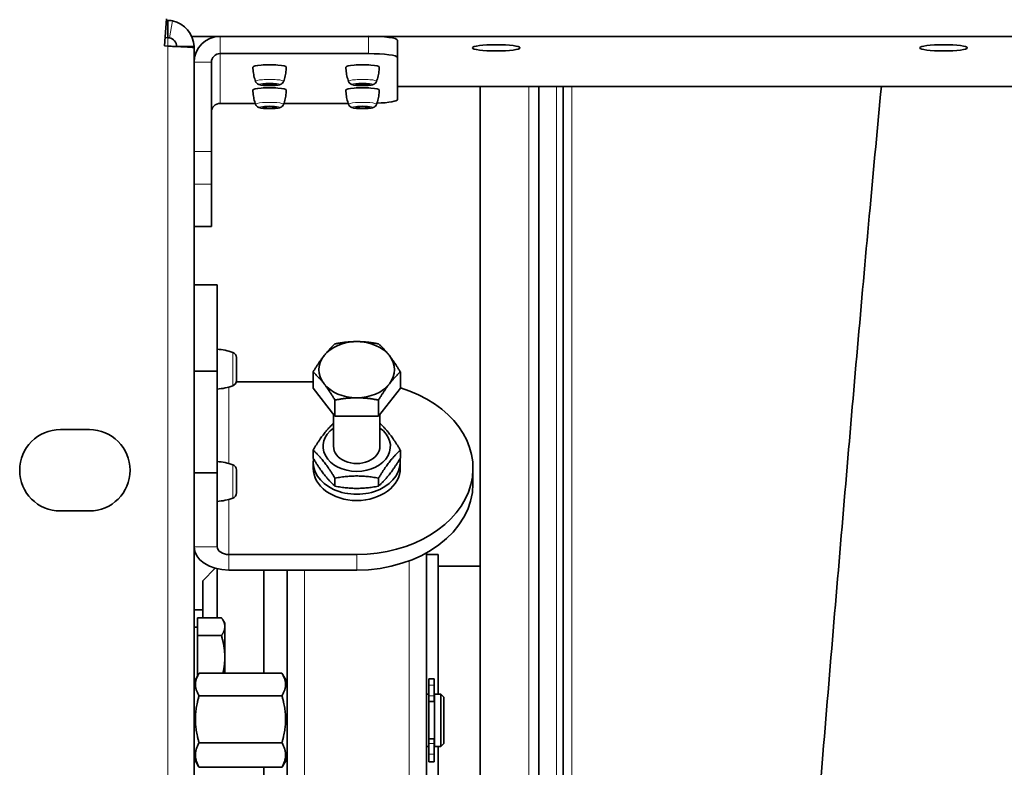
# Model space of a CAD drawing. Units: millimetres. Extents: x 443 to 4049, y -385 to 3130.
# Drawn here: x 1972 to 2141, y 33 to 162 of the extents above; entities that cross this region are included whole.
import ezdxf

# ---------------------------------------------------------------- set-up
doc = ezdxf.new("R2010")
doc.units = ezdxf.units.MM
doc.header["$LTSCALE"] = 10
doc.layers.add('Widoczne (ISO)', color=7, linetype='Continuous', lineweight=35, true_color=0xe60000)
doc.layers.add('Widoczne wąskie (ISO)', color=3, linetype='Continuous', lineweight=9)

msp = doc.modelspace()

# ---------------------------------------------------------------- linework, layer by layer
at = {"layer": 'Widoczne (ISO)'}
for p, q in [((1997.01, 161.86), (1996.7, 157.19)), ((1997.26, 161.59), (1996.99, 161.59)), ((1997.26, 159.77), (1997.26, 161.59)), ((1997.26, 158.61), (1997.26, 159.77)), ((1996.79, 158.62), (1997.26, 158.61)), ((2001.4, 158.84), (2926.12, 158.84)), ((2006.26, 158.84), (2031.76, 158.84)), ((2036.76, 155.21), (2036.76, 158.19)), ((1996.7, 157.19), (1997.26, 157.15)), ((1998.83, 157.09), (1999.93, 157.09)), ((1999.93, 157.09), (2001.76, 157.09)), ((2001.76, 156.87), (2001.76, 157.09)), ((2001.76, 156.87), (2001.76, -188.41)), ((2004.76, 139.02), (2004.76, 154.38)), ((2006.26, 155.87), (2031.76, 155.87)), ((2036.76, 155.21), (2036.76, 147.97)), ((2036.76, 150.19), (2890.76, 150.19)), ((2051.01, 150.19), (2051.01, -181.72)), ((2061.08, -181.72), (2061.08, 150.19)), ((2065.26, 150.19), (2065.26, -181.72)), ((2012.29, 147.32), (2006.26, 147.32)), ((2028.29, 147.32), (2017.23, 147.32)), ((2004.76, 139.02), (2004.76, 133.4)), ((2004.76, 126.17), (2004.76, 133.4)), ((2001.76, 126.12), (2004.76, 126.12)), ((2004.76, 126.17), (2004.76, 126.12)), ((2005.76, 116.12), (2001.76, 116.12)), ((2005.76, 116.12), (2005.76, 101.26)), ((2005.76, 98.2), (2005.76, 105.04)), ((2005.76, 104.02), (2005.76, 104.02)), ((2009.06, 103.59), (2009.06, 99.66)), ((2001.76, 101.26), (2005.76, 101.26)), ((2005.76, 101.26), (2005.76, 83.79)), ((2022.25, 98.37), (2022.25, 101.13)), ((2037.27, 98.37), (2037.27, 101.13)), ((2005.76, 99.22), (2005.76, 99.22)), ((2022.25, 99.46), (2009.04, 99.46)), ((2026.01, 93.54), (2022.25, 98.37)), ((2037.27, 98.37), (2033.51, 93.54)), ((2026.01, 93.54), (2026.01, 96.3)), ((2033.51, 93.54), (2033.51, 96.3)), ((2025.76, 93.86), (2025.76, 88.35)), ((2033.51, 93.54), (2026.01, 93.54)), ((2033.76, 93.86), (2033.76, 88.35)), ((1978.76, 91.23), (1983.76, 91.23)), ((2022.25, 87.69), (2022.25, 86.33)), ((2037.27, 87.69), (2037.27, 86.33)), ((2005.76, 78.88), (2005.76, 85.72)), ((2022.26, 85.67), (2022.26, 84.6)), ((2037.26, 85.67), (2037.26, 84.6)), ((2005.76, 83.79), (2001.76, 83.79)), ((2005.76, 84.7), (2005.76, 84.7)), ((2005.76, 71.08), (2005.76, 83.79)), ((2009.06, 84.27), (2009.06, 80.33)), ((2049.76, 84.6), (2049.76, 81.92)), ((2026.01, 82.86), (2026.01, 81.5)), ((2033.51, 82.86), (2033.51, 81.5)), ((2005.76, 79.9), (2005.76, 79.9)), ((1983.76, 77.23), (1978.76, 77.23)), ((2029.76, 69.74), (2007.76, 69.74)), ((2041.76, 1.4), (2041.76, 70.03)), ((2043.76, 69.73), (2041.76, 69.73)), ((2043.76, 45.73), (2043.76, 69.73)), ((2003.26, 65.23), (2005.41, 67.38)), ((2005.76, 67.29), (2005.76, 58.87)), ((2007.76, 67.06), (2029.76, 67.06)), ((2013.76, 67.06), (2013.76, 49.31)), ((2017.76, 1.4), (2017.76, 67.06)), ((2051.01, 67.73), (2043.76, 67.73)), ((2003.26, 58.87), (2003.26, 65.23)), ((2003.26, 60.23), (2001.76, 60.23)), ((2002.36, 55.79), (2002.36, 58.87)), ((2002.36, 58.87), (2006.48, 58.87)), ((2007.06, 57.91), (2006.7, 58.53)), ((2007.06, 57.33), (2007.06, 57.91)), ((2002.36, 57.22), (2001.76, 57.22)), ((2007.06, 52.06), (2007.06, 57.33)), ((2002.36, 48.85), (2002.36, 55.79)), ((2002.36, 55.79), (2006.48, 55.79)), ((2007.06, 49.31), (2007.06, 52.06)), ((2001.76, 47.81), (2002.55, 49.19)), ((2002.63, 49.31), (2016.89, 49.31)), ((2017.76, 47.81), (2016.97, 49.19)), ((2042.16, 47.29), (2042.16, 48.38)), ((2042.16, 48.38), (2043.06, 48.38)), ((2043.06, 48.38), (2043.06, 47.29)), ((2042.16, 45.42), (2042.16, 47.29)), ((2043.06, 47.29), (2043.06, 45.42)), ((2002.63, 45.46), (2016.89, 45.46)), ((2041.76, 45.73), (2042.16, 45.73)), ((2042.16, 45.42), (2042.16, 44.96)), ((2042.16, 44.96), (2042.16, 37.64)), ((2042.16, 44.48), (2043.06, 44.48)), ((2043.06, 44.48), (2043.06, 45.42)), ((2043.16, 44.73), (2043.06, 44.73)), ((2043.16, 36.73), (2043.16, 45.73)), ((2043.16, 45.73), (2044.26, 45.73)), ((2044.26, 36.73), (2044.26, 45.73)), ((2044.76, 45.23), (2044.26, 45.73)), ((2044.76, 45.23), (2044.76, 37.23)), ((2002.63, 37.38), (2016.89, 37.38)), ((2042.16, 38.06), (2043.06, 38.06)), ((2042.16, 37.64), (2042.16, 37.24)), ((2043.06, 37.24), (2043.06, 38.06)), ((2043.16, 37.73), (2043.06, 37.73)), ((2041.76, 36.73), (2042.16, 36.73)), ((2042.16, 35.39), (2042.16, 37.24)), ((2043.06, 37.24), (2043.06, 35.39)), ((2043.16, 36.73), (2044.26, 36.73)), ((2043.76, 28.5), (2043.76, 36.73)), ((2044.76, 37.23), (2044.26, 36.73)), ((2001.76, 34.65), (2002.55, 33.27)), ((2017.76, 34.65), (2016.97, 33.27)), ((2042.16, 34.08), (2042.16, 35.39)), ((2042.16, 34.08), (2043.06, 34.08)), ((2043.06, 35.39), (2043.06, 34.08)), ((2002.63, 33.15), (2016.89, 33.15)), ((2013.76, 33.15), (2013.76, 28.5))]:
    msp.add_line(p, q, dxfattribs=at)
for centre, radius, start, end in [((2005.19, 95.56), 9.5, 70.066, 86.5504), ((2008.1, 103.59), 0.96, 0, 70.066), ((2005.19, 107.68), 9.5, 273.4496, 289.934), ((2008.1, 99.66), 0.96, 289.934, 0), ((1978.76, 84.23), 7, 90, 270), ((1983.76, 84.23), 7, 270, 90), ((2005.19, 76.24), 9.5, 70.066, 86.5504), ((2008.1, 84.27), 0.96, 0, 70.066), ((2008.1, 80.33), 0.96, 289.934, 0), ((2005.19, 88.36), 9.5, 273.4496, 289.934)]:
    msp.add_arc(centre, radius, start, end, dxfattribs=at)
for centre, major_axis, ratio, start_param, end_param in [((2006.26, 154.38), (-4.5, 0), 0.991304, 4.712389, 6.283185), ((2031.76, 158.19), (5, 0), 0.131589, 0, 1.570796), ((2006.26, 154.38), (-1.5, 0), 0.991304, 4.712389, 6.283185), ((2031.76, 155.21), (5, 0), 0.131589, 0, 1.570796), ((2014.76, 153.57), (2.88, 0), 0.131589, 6.279276, 9.428687), ((2030.76, 153.57), (2.88, 0), 0.131589, 6.279276, 9.428687), ((2014.76, 149.62), (2.88, 0), 0.131589, 6.279276, 9.428687), ((2030.76, 149.62), (2.88, 0), 0.131589, 6.279276, 9.428687), ((2031.76, 147.97), (5, 0), 0.131589, 5.011985, 6.283185), ((2006.26, 145.83), (-1.5, 0), 0.991304, 4.712389, 6.283185), ((2029.76, 101.52), (-6.5, 0), 0.743145, 4.712389, 5.759587), ((2029.76, 101.52), (-6.5, 0), 0.743145, 3.665191, 4.712389), ((2029.76, 101.52), (-6.5, 0), 0.743145, 5.759587, 6.806784), ((2029.76, 101.52), (6.5, 0), 0.743145, 5.759587, 6.806784), ((2029.76, 101.52), (6.5, 0), 0.743145, 3.665191, 4.712389), ((2029.76, 101.52), (6.5, 0), 0.743145, 4.712389, 5.759587), ((2029.76, 84.6), (20, 0), 0.743145, 4.712389, 7.469285), ((2029.76, 88.35), (-5.8, 0), 0.743145, 5.473402, 10.234562), ((2029.76, 88.35), (-4, 0), 0.743145, 6.276769, 9.431195), ((2029.76, 85.67), (7.5, 0), 0.743145, 3.037104, 6.387674), ((2029.76, 84.6), (7.5, 0), 0.743145, 3.141593, 6.283185), ((2029.76, 81.92), (20, 0), 0.743145, 4.712389, 6.283185), ((2007.76, 71.08), (-6, 0), 0.669131, 0, 1.570796), ((2007.76, 71.08), (-2, 0), 0.669131, 0, 1.570796)]:
    msp.add_ellipse(centre, major_axis=major_axis, ratio=ratio, start_param=start_param, end_param=end_param, dxfattribs=at)
for centre, major_axis in [((2053.76, 156.87), (-4.1, 0)), ((2130.76, 156.87), (-4.1, 0)), ((2014.76, 150.59), (-1.2, 0)), ((2030.76, 150.59), (-1.2, 0)), ((2014.76, 146.65), (-1.2, 0)), ((2030.76, 146.65), (-1.2, 0))]:
    msp.add_ellipse(centre, major_axis=major_axis, ratio=0.131589, dxfattribs=at)
for points in [[(1998.03, 161.51), (1997.78, 161.56), (1997.52, 161.58), (1997.26, 161.59)], [(2001.76, 157.09), (2001.76, 159.18), (2000.08, 161.15), (1998.03, 161.51)], [(1997.26, 158.61), (1997.35, 158.61), (1997.43, 158.6), (1997.52, 158.59)], [(1997.52, 158.59), (1998.2, 158.46), (1998.76, 157.79), (1998.76, 157.09)], [(1998.03, 157.12), (1997.78, 157.13), (1997.52, 157.14), (1997.26, 157.15)], [(1998.03, 157.12), (2000.06, 157.04), (2001.76, 156.96), (2001.76, 156.87)]]:
    msp.add_open_spline(points, degree=3, dxfattribs=at)
for points, knots in [([(2011.88, 153.57), (2011.89, 153.39), (2011.9, 153.22), (2011.93, 152.87), (2011.95, 152.7), (2012.01, 152.36), (2012.04, 152.19), (2012.11, 151.87), (2012.16, 151.71), (2012.25, 151.4), (2012.3, 151.25), (2012.35, 151.1)], [7.85789065, 7.85789065, 7.85789065, 7.85789065, 7.8666554, 7.8666554, 7.87542014, 7.87542014, 7.88418488, 7.88418488, 7.89294962, 7.89294962, 7.90171436, 7.90171436, 7.90171436, 7.90171436]), ([(2017.17, 151.1), (2017.22, 151.25), (2017.27, 151.4), (2017.36, 151.71), (2017.41, 151.87), (2017.48, 152.19), (2017.51, 152.36), (2017.57, 152.7), (2017.59, 152.87), (2017.62, 153.22), (2017.63, 153.39), (2017.64, 153.57)], [4.66465625, 4.66465625, 4.66465625, 4.66465625, 4.67342099, 4.67342099, 4.68218574, 4.68218574, 4.69095048, 4.69095048, 4.69971522, 4.69971522, 4.70847996, 4.70847996, 4.70847996, 4.70847996]), ([(2027.88, 153.57), (2027.89, 153.39), (2027.9, 153.22), (2027.93, 152.87), (2027.95, 152.7), (2028.01, 152.36), (2028.04, 152.19), (2028.11, 151.87), (2028.16, 151.71), (2028.25, 151.4), (2028.3, 151.25), (2028.35, 151.1)], [7.85789065, 7.85789065, 7.85789065, 7.85789065, 7.8666554, 7.8666554, 7.87542014, 7.87542014, 7.88418488, 7.88418488, 7.89294962, 7.89294962, 7.90171436, 7.90171436, 7.90171436, 7.90171436]), ([(2033.17, 151.1), (2033.22, 151.25), (2033.27, 151.4), (2033.36, 151.71), (2033.41, 151.87), (2033.48, 152.19), (2033.51, 152.36), (2033.57, 152.7), (2033.59, 152.87), (2033.62, 153.22), (2033.63, 153.39), (2033.64, 153.57)], [4.66465625, 4.66465625, 4.66465625, 4.66465625, 4.67342099, 4.67342099, 4.68218574, 4.68218574, 4.69095048, 4.69095048, 4.69971522, 4.69971522, 4.70847996, 4.70847996, 4.70847996, 4.70847996]), ([(2012.35, 151.1), (2012.38, 151.02), (2012.42, 150.95), (2012.52, 150.82), (2012.57, 150.77), (2012.68, 150.68), (2012.73, 150.65), (2012.86, 150.58), (2012.92, 150.56), (2013.19, 150.47), (2013.38, 150.45), (2013.81, 150.4), (2014.02, 150.39), (2014.43, 150.37), (2014.63, 150.37), (2015.03, 150.37), (2015.23, 150.37), (2015.61, 150.39), (2015.8, 150.41), (2016.15, 150.45), (2016.31, 150.48), (2016.55, 150.54), (2016.63, 150.57), (2016.78, 150.64), (2016.82, 150.67), (2016.94, 150.75), (2017.02, 150.82), (2017.12, 150.99), (2017.15, 151.04), (2017.17, 151.1)], [1.618529, 1.618529, 1.618529, 1.618529, 1.66724, 1.66724, 1.729841, 1.729841, 1.816101, 1.816101, 1.959408, 1.959408, 2.456798, 2.456798, 2.838521, 2.838521, 3.183448, 3.183448, 3.523454, 3.523454, 3.871833, 3.871833, 4.264296, 4.264296, 4.464476, 4.464476, 4.537462, 4.537462, 4.631012, 4.631012, 4.664656, 4.664656, 4.664656, 4.664656]), ([(2028.35, 151.1), (2028.38, 151.02), (2028.42, 150.95), (2028.52, 150.82), (2028.57, 150.77), (2028.68, 150.68), (2028.73, 150.65), (2028.86, 150.58), (2028.92, 150.56), (2029.19, 150.47), (2029.38, 150.45), (2029.81, 150.4), (2030.02, 150.39), (2030.43, 150.37), (2030.63, 150.37), (2031.03, 150.37), (2031.23, 150.37), (2031.61, 150.39), (2031.8, 150.41), (2032.15, 150.45), (2032.31, 150.48), (2032.55, 150.54), (2032.63, 150.57), (2032.78, 150.64), (2032.82, 150.67), (2032.94, 150.75), (2033.02, 150.82), (2033.12, 150.99), (2033.15, 151.04), (2033.17, 151.1)], [1.618529, 1.618529, 1.618529, 1.618529, 1.66724, 1.66724, 1.729841, 1.729841, 1.816101, 1.816101, 1.959408, 1.959408, 2.456798, 2.456798, 2.838521, 2.838521, 3.183448, 3.183448, 3.523454, 3.523454, 3.871833, 3.871833, 4.264296, 4.264296, 4.464476, 4.464476, 4.537462, 4.537462, 4.631012, 4.631012, 4.664656, 4.664656, 4.664656, 4.664656]), ([(2011.88, 149.62), (2011.89, 149.44), (2011.9, 149.27), (2011.93, 148.92), (2011.95, 148.75), (2012.01, 148.41), (2012.04, 148.25), (2012.11, 147.92), (2012.16, 147.76), (2012.25, 147.45), (2012.3, 147.3), (2012.35, 147.16)], [7.85789065, 7.85789065, 7.85789065, 7.85789065, 7.8666554, 7.8666554, 7.87542014, 7.87542014, 7.88418488, 7.88418488, 7.89294962, 7.89294962, 7.90171436, 7.90171436, 7.90171436, 7.90171436]), ([(2017.17, 147.16), (2017.22, 147.3), (2017.27, 147.45), (2017.36, 147.76), (2017.41, 147.92), (2017.48, 148.25), (2017.51, 148.41), (2017.57, 148.75), (2017.59, 148.92), (2017.62, 149.27), (2017.63, 149.44), (2017.64, 149.62)], [4.66465625, 4.66465625, 4.66465625, 4.66465625, 4.67342099, 4.67342099, 4.68218574, 4.68218574, 4.69095048, 4.69095048, 4.69971522, 4.69971522, 4.70847996, 4.70847996, 4.70847996, 4.70847996]), ([(2027.88, 149.62), (2027.89, 149.44), (2027.9, 149.27), (2027.93, 148.92), (2027.95, 148.75), (2028.01, 148.41), (2028.04, 148.25), (2028.11, 147.92), (2028.16, 147.76), (2028.25, 147.45), (2028.3, 147.3), (2028.35, 147.16)], [7.85789065, 7.85789065, 7.85789065, 7.85789065, 7.8666554, 7.8666554, 7.87542014, 7.87542014, 7.88418488, 7.88418488, 7.89294962, 7.89294962, 7.90171436, 7.90171436, 7.90171436, 7.90171436]), ([(2033.17, 147.16), (2033.22, 147.3), (2033.27, 147.45), (2033.36, 147.76), (2033.41, 147.92), (2033.48, 148.25), (2033.51, 148.41), (2033.57, 148.75), (2033.59, 148.92), (2033.62, 149.27), (2033.63, 149.44), (2033.64, 149.62)], [4.66465625, 4.66465625, 4.66465625, 4.66465625, 4.67342099, 4.67342099, 4.68218574, 4.68218574, 4.69095048, 4.69095048, 4.69971522, 4.69971522, 4.70847996, 4.70847996, 4.70847996, 4.70847996]), ([(2091.08, -181.72), (2092.08, -171.98), (2093.08, -161.74), (2095.39, -137.37), (2096.7, -122.89), (2099.32, -92.96), (2100.65, -77.4), (2103.3, -45.76), (2104.63, -29.57), (2107.3, 2.88), (2108.64, 19.24), (2111.33, 51.6), (2112.68, 67.7), (2115.38, 99.12), (2116.73, 114.53), (2118.74, 136.41), (2119.39, 143.37), (2120.04, 150.19)], [42.521922, 42.521922, 42.521922, 42.521922, 46.20687, 46.20687, 50.991643, 50.991643, 55.828395, 55.828395, 60.700632, 60.700632, 65.600456, 65.600456, 70.525101, 70.525101, 75.475873, 75.475873, 77.846791, 77.846791, 77.846791, 77.846791]), ([(2012.35, 147.16), (2012.38, 147.07), (2012.42, 147), (2012.52, 146.87), (2012.57, 146.82), (2012.68, 146.73), (2012.73, 146.7), (2012.86, 146.64), (2012.92, 146.61), (2013.19, 146.53), (2013.38, 146.5), (2013.81, 146.45), (2014.02, 146.44), (2014.43, 146.42), (2014.63, 146.42), (2015.03, 146.42), (2015.23, 146.43), (2015.61, 146.45), (2015.8, 146.46), (2016.15, 146.5), (2016.31, 146.53), (2016.55, 146.59), (2016.63, 146.62), (2016.78, 146.7), (2016.82, 146.72), (2016.94, 146.81), (2017.02, 146.88), (2017.12, 147.04), (2017.15, 147.1), (2017.17, 147.16)], [1.618529, 1.618529, 1.618529, 1.618529, 1.66724, 1.66724, 1.729841, 1.729841, 1.816101, 1.816101, 1.959408, 1.959408, 2.456798, 2.456798, 2.838521, 2.838521, 3.183448, 3.183448, 3.523454, 3.523454, 3.871833, 3.871833, 4.264296, 4.264296, 4.464476, 4.464476, 4.537462, 4.537462, 4.631012, 4.631012, 4.664656, 4.664656, 4.664656, 4.664656]), ([(2028.35, 147.16), (2028.38, 147.07), (2028.42, 147), (2028.52, 146.87), (2028.57, 146.82), (2028.68, 146.73), (2028.73, 146.7), (2028.86, 146.64), (2028.92, 146.61), (2029.19, 146.53), (2029.38, 146.5), (2029.81, 146.45), (2030.02, 146.44), (2030.43, 146.42), (2030.63, 146.42), (2031.03, 146.42), (2031.23, 146.43), (2031.61, 146.45), (2031.8, 146.46), (2032.15, 146.5), (2032.31, 146.53), (2032.55, 146.59), (2032.63, 146.62), (2032.78, 146.7), (2032.82, 146.72), (2032.94, 146.81), (2033.02, 146.88), (2033.12, 147.04), (2033.15, 147.1), (2033.17, 147.16)], [1.618529, 1.618529, 1.618529, 1.618529, 1.66724, 1.66724, 1.729841, 1.729841, 1.816101, 1.816101, 1.959408, 1.959408, 2.456798, 2.456798, 2.838521, 2.838521, 3.183448, 3.183448, 3.523454, 3.523454, 3.871833, 3.871833, 4.264296, 4.264296, 4.464476, 4.464476, 4.537462, 4.537462, 4.631012, 4.631012, 4.664656, 4.664656, 4.664656, 4.664656])]:
    msp.add_open_spline(points, degree=3, knots=knots, dxfattribs=at)
for points, weights in [([(2024.13, 103.93), (2025, 105.05), (2026.01, 105.96)], [1, 1.0379548493, 1]), ([(2026.01, 105.96), (2028.02, 106.35), (2029.76, 106.35)], [1, 1.0379548493, 1]), ([(2029.76, 106.35), (2031.5, 106.35), (2033.51, 105.96)], [1, 1.0379548493, 1]), ([(2033.51, 105.96), (2034.52, 105.05), (2035.39, 103.93)], [1, 1.0379548493, 1]), ([(2022.25, 101.13), (2023.26, 102.81), (2024.13, 103.93)], [1, 1.0379548493, 1]), ([(2035.39, 103.93), (2036.26, 102.81), (2037.27, 101.13)], [1, 1.0379548493, 1]), ([(2024.13, 99.1), (2023.26, 100.22), (2022.25, 101.13)], [1, 1.0379548493, 1]), ([(2037.27, 101.13), (2036.26, 100.22), (2035.39, 99.1)], [1, 1.0379548493, 1]), ([(2026.01, 96.3), (2025, 97.98), (2024.13, 99.1)], [1, 1.0379548493, 1]), ([(2035.39, 99.1), (2034.52, 97.98), (2033.51, 96.3)], [1, 1.0379548493, 1]), ([(2029.76, 96.69), (2028.02, 96.69), (2026.01, 96.3)], [1, 1.0379548493, 1]), ([(2033.51, 96.3), (2031.5, 96.69), (2029.76, 96.69)], [1, 1.0379548493, 1]), ([(2022.25, 87.69), (2024.03, 90.67), (2025.76, 92.29)], [1, 1.14565339376, 1.01703610513]), ([(2033.76, 92.29), (2035.48, 90.67), (2037.27, 87.69)], [1.01703610513, 1.14565339376, 1]), ([(2026.01, 82.86), (2024.13, 86), (2022.25, 87.69)], [1, 1.15470053838, 1]), ([(2037.27, 87.69), (2035.39, 86), (2033.51, 82.86)], [1, 1.15470053838, 1]), ([(2022.25, 86.33), (2024.13, 83.19), (2026.01, 81.5)], [1, 1.15470053838, 1]), ([(2033.51, 81.5), (2035.39, 83.19), (2037.27, 86.33)], [1, 1.15470053838, 1]), ([(2033.51, 82.86), (2029.76, 83.58), (2026.01, 82.86)], [1, 1.15470053838, 1]), ([(2026.01, 81.5), (2029.76, 80.77), (2033.51, 81.5)], [1, 1.15470053838, 1]), ([(2007.06, 57.33), (2007.06, 58.05), (2006.48, 58.87)], [1, 1.0379548493, 1]), ([(2006.48, 55.79), (2007.06, 56.62), (2007.06, 57.33)], [1, 1.0379548493, 1]), ([(2007.06, 52.06), (2007.06, 53.79), (2006.48, 55.79)], [1, 1.0379548493, 1]), ([(2006.74, 49.31), (2007.06, 50.74), (2007.06, 52.06)], [1.01411019938, 1.0285882207, 1]), ([(2002.63, 49.31), (2001.46, 47.39), (2002.63, 45.46)], [1, 1.15470053838, 1]), ([(2016.89, 45.46), (2018.06, 47.39), (2016.89, 49.31)], [1, 1.15470053838, 1]), ([(2002.63, 45.46), (2001.46, 41.42), (2002.63, 37.38)], [1, 1.15470053838, 1]), ([(2016.89, 37.38), (2018.06, 41.42), (2016.89, 45.46)], [1, 1.15470053838, 1]), ([(2002.63, 37.38), (2001.46, 35.27), (2002.63, 33.15)], [1, 1.15470053838, 1]), ([(2016.89, 33.15), (2018.06, 35.27), (2016.89, 37.38)], [1, 1.15470053838, 1]), ([(2002.63, 33.15), (2002.59, 33.21), (2002.55, 33.27)], [1, 1.0042426883, 1.00825266372]), ([(2016.97, 33.27), (2016.93, 33.21), (2016.89, 33.15)], [1.00825266372, 1.0042426883, 1])]:
    msp.add_rational_spline(points, weights, degree=2, dxfattribs=at)
at = {"layer": 'Widoczne wąskie (ISO)'}
for p, q in [((1998.03, 161.51), (1997.52, 158.59)), ((1997.26, 157.15), (1997.26, 158.61)), ((2006.26, 158.84), (2006.26, 155.87)), ((2031.76, 158.84), (2031.76, 155.87)), ((1997.26, -188.69), (1997.26, 157.15)), ((2001.76, 154.38), (2004.76, 154.38)), ((2006.26, 155.87), (2006.26, 147.32)), ((2890.76, 150.22), (2036.76, 150.22)), ((2059.37, -181.72), (2059.37, 150.19)), ((2061.05, -181.72), (2061.05, 150.19)), ((2064.14, 150.19), (2064.14, -181.72)), ((2066.76, -0.55), (2066.76, 150.19)), ((2004.76, 139.02), (2001.76, 139.02)), ((2001.76, 133.4), (2004.76, 133.4)), ((2004.76, 126.17), (2001.76, 126.17)), ((2008.43, 98.75), (2008.43, 104.49)), ((2007.76, 85.38), (2007.76, 98.54)), ((2008.43, 79.43), (2008.43, 85.17)), ((2007.76, 69.74), (2007.76, 79.22)), ((2001.76, 71.08), (2005.76, 71.08)), ((2007.76, 67.06), (2007.76, 69.74)), ((2029.76, 69.74), (2029.76, 67.06)), ((2038.76, 2.96), (2038.76, 68.65)), ((2020.76, 2.96), (2020.76, 67.06)), ((2042.16, 47.29), (2043.06, 47.29)), ((2042.16, 45.42), (2043.06, 45.42)), ((2042.16, 37.24), (2043.06, 37.24)), ((2042.16, 35.39), (2043.06, 35.39))]:
    msp.add_line(p, q, dxfattribs=at)
for centre in [(2014.76, 151.12), (2030.76, 151.12), (2014.76, 147.17), (2030.76, 147.17)]:
    msp.add_ellipse(centre, major_axis=(2.41, 0), ratio=0.131589, start_param=6.235453, end_param=9.472511, dxfattribs=at)
for centre in [(2014.76, 150.59), (2030.76, 150.59), (2014.76, 146.65), (2030.76, 146.65)]:
    msp.add_ellipse(centre, major_axis=(-1.66, 0), ratio=0.131589, dxfattribs=at)

doc.saveas('drawing.dxf')
